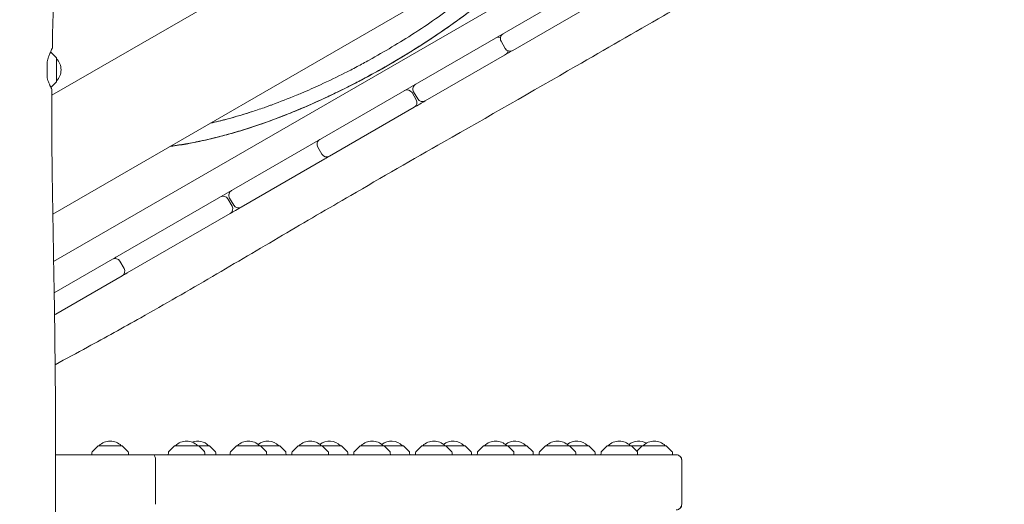
# Model space of a CAD drawing. Units: millimetres. Extents: x -6941 to 9454, y -8366 to 3513.
# Drawn here: x 1550 to 2625, y -326 to 202 of the extents above; entities that cross this region are included whole.
import ezdxf

# ---------------------------------------------------------------- set-up
doc = ezdxf.new("R2010")
doc.units = ezdxf.units.MM
doc.header["$LTSCALE"] = 20
doc.linetypes.add('HIDDEN', pattern=[9.525, 6.35, -3.175])
doc.layers.add('2d', color=230, linetype='Continuous')
doc.layers.add('EN-Free_Space_Hatch', color=10, linetype='HIDDEN')

msp = doc.modelspace()

# ---------------------------------------------------------------- hatches: boundary and pattern name
at = {"layer": 'EN-Free_Space_Hatch'}
h = msp.add_hatch(dxfattribs=at)
h.set_pattern_fill('ANSI31', color=256, scale=100)
h.set_pattern_definition([(224.993, (7455.4, -2957.5), (224.479, -224.534), [])])
edge = h.paths.add_edge_path()
edge.add_arc((463.7, -6501.9), 1000, 0, 60.0019, ccw=False)
edge.add_arc((463.7, -6501.9), 1000, -119.9981, 0, ccw=False)
edge.add_line((-36.3, -7368), (-2610.1, -5882.1))
edge.add_line((-2610.1, -5882.1), (-1610.2, -4150))
edge.add_line((-1610.2, -4150), (963.7, -5635.9))
edge = h.paths.add_edge_path()
edge.add_arc((7454.3, -1957.5), 1000, 0, 90.1065, ccw=False)
edge.add_arc((7454.3, -1957.5), 1000, -89.9388, 0, ccw=False)
edge.add_line((7455.4, -2957.5), (4070.8, -2957.1))
edge.add_line((4070.8, -2957.1), (4071, -957.9))
edge.add_line((4071, -957.9), (7452.5, -957.5))
edge = h.paths.add_edge_path()
edge.add_arc((2499, 1458.7), 500, 0, 360)

# ---------------------------------------------------------------- linework, layer by layer
at = {"layer": '2d', "lineweight": 0}
for p, q in [((1585.1, 119.9), (2469.1, 630.2)), ((1586.2, -9.8), (2623.9, 589.3)), ((1587.1, -61.5), (2685.2, 572.5)), ((2736.1, 567.3), (1587.7, -95.8)), ((2214.1, 241.6), (2088.1, 168.9)), ((2079.9, 171.1), (2075.4, 178.9)), ((1590.1, 160.9), (1583.9, 167.1)), ((2079.1, 163.7), (1992.7, 113.8)), ((1590.2, 160.5), (1590.2, 134.9)), ((1590.1, 134.6), (1584, 128.5)), ((1982.8, 115), (1978.3, 122.8)), ((1980, 123.8), (1984.5, 116)), ((1980.6, 106.8), (1888.1, 53.4)), ((1807.4, 86.5), (1807.4, 86.6)), ((1807.5, 86.6), (1807.5, 86.6)), ((1879.9, 55.6), (1875.4, 63.4)), ((1883.2, 50.6), (1791.8, -2.2)), ((1781.9, -1), (1777.4, 6.8)), ((1779.1, 7.8), (1783.6, 0)), ((1779.7, -9.2), (1667.4, -74)), ((1659.5, -61.2), (1664, -69)), ((1661.8, -77.2), (1589.6, -118.9)), ((1629.5, -268.8), (1635.6, -262.6)), ((1636, -262.5), (1661.6, -262.5)), ((1668.1, -268.8), (1661.9, -262.6)), ((1719.1, -262.6), (1712.9, -268.8)), ((1719.4, -262.5), (1757, -262.5)), ((1745.4, -262.6), (1751.6, -268.8)), ((1763.5, -268.8), (1757.3, -262.6)), ((1786.5, -262.6), (1780.4, -268.8)), ((1786.9, -262.5), (1833.5, -262.5)), ((1819, -268.8), (1812.8, -262.6)), ((1840.1, -268.8), (1833.9, -262.6)), ((1854, -262.6), (1847.8, -268.8)), ((1854.4, -262.5), (1901, -262.5)), ((1886.5, -268.8), (1880.3, -262.6)), ((1907.5, -268.8), (1901.4, -262.6)), ((1921.5, -262.6), (1915.3, -268.8)), ((1921.8, -262.5), (1968.5, -262.5)), ((1953.9, -268.8), (1947.7, -262.6)), ((1975, -268.8), (1968.8, -262.6)), ((1982.7, -268.8), (1988.9, -262.6)), ((1989.3, -262.5), (2035.9, -262.5)), ((2015.2, -262.6), (2021.4, -268.8)), ((2036.3, -262.6), (2042.5, -268.8)), ((2056.4, -262.6), (2050.2, -268.8)), ((2056.7, -262.5), (2103.4, -262.5)), ((2088.9, -268.8), (2082.7, -262.6)), ((2109.9, -268.8), (2103.7, -262.6)), ((2117.6, -268.8), (2123.8, -262.6)), ((2124.2, -262.5), (2170.8, -262.5)), ((2150.1, -262.6), (2156.3, -268.8)), ((2177.4, -268.8), (2171.2, -262.6)), ((2191.3, -262.6), (2185.1, -268.8)), ((2191.6, -262.5), (2255.4, -262.5)), ((2217.6, -262.6), (2223.8, -268.8)), ((2229.4, -262.6), (2223.5, -268.6)), ((2255.7, -262.6), (2261.9, -268.8)), ((1589.2, -272.5), (2266.6, -272.5)), ((1628.9, -270.2), (1628.8, -272.5)), ((1668.8, -272.5), (1668.7, -270.2)), ((1698.4, -326.5), (1698.4, -278.5)), ((1712.3, -270.2), (1712.2, -272.5)), ((1752.1, -270.2), (1752.2, -272.5)), ((1764.2, -272.5), (1764.1, -270.2)), ((1779.8, -270.2), (1779.7, -272.5)), ((1819.7, -272.5), (1819.6, -270.2)), ((1840.8, -272.5), (1840.7, -270.2)), ((1847.2, -270.2), (1847.1, -272.5)), ((1887.1, -272.5), (1887.1, -270.2)), ((1908.2, -272.5), (1908.1, -270.2)), ((1914.7, -270.2), (1914.6, -272.5)), ((1954.6, -272.5), (1954.5, -270.2)), ((1975.7, -272.5), (1975.6, -270.2)), ((1982.1, -270.2), (1982.1, -272.5)), ((2022.1, -272.5), (2022, -270.2)), ((2043, -270.2), (2043.1, -272.5)), ((2049.6, -270.2), (2049.5, -272.5)), ((2089.5, -272.5), (2089.4, -270.2)), ((2110.6, -272.5), (2110.5, -270.2)), ((2117.1, -270.2), (2117, -272.5)), ((2157, -272.5), (2156.9, -270.2)), ((2178, -272.5), (2178, -270.2)), ((2184.5, -270.2), (2184.4, -272.5)), ((2224.4, -270.2), (2224.4, -272.5)), ((2262.6, -272.5), (2262.5, -270.2)), ((2272.6, -326.5), (2272.6, -278.5))]:
    msp.add_line(p, q, dxfattribs=at)
for centre, radius, start, end in [((2072.6, 177.3), 6, 70.1046, 120), ((2080.6, 181.9), 6, 120, 210), ((1582.5, 165.7), 2, 45, 50.4582), ((2085.1, 174.1), 6, 210, 300), ((2077.1, 169.5), 6, 300, 349.8954), ((1589.7, 160.5), 0.5, 0, 45), ((1578.2, 147.7), 17, 314.8544, 45.1456), ((1589.7, 134.9), 0.5, 315, 0), ((1985.2, 126.8), 6, 120, 210), ((1973.1, 119.8), 6, 30, 120), ((1977.6, 112), 6, 300, 30), ((1989.7, 119), 6, 210, 300), ((1876.9, 64.3), 6, 99.0208, 120), ((1880.6, 66.4), 6, 120, 210), ((1885.1, 58.6), 6, 210, 300), ((1881.4, 56.5), 6, 300, 320.9792), ((1784.3, 10.8), 6, 120, 210), ((1772.2, 3.8), 6, 30, 120), ((1788.8, 3), 6, 210, 300), ((1776.7, -4), 6, 300, 30), ((1654.3, -64.2), 6, 30, 120), ((1658, -62.1), 6, 120, 141.0775), ((1658.8, -72), 6, 300, 30), ((1662.5, -69.9), 6, 278.9225, 300), ((1586.6, -113.7), 6, 284.0423, 300), ((1648.8, -274.5), 17, 44.8544, 135.1456), ((1732.2, -274.5), 17, 44.8544, 135.1456), ((1744.2, -274.5), 17, 44.8544, 110.6037), ((1799.7, -274.5), 17, 44.8544, 135.1456), ((1820.8, -274.5), 17, 44.8544, 128.296), ((1867.1, -274.5), 17, 44.8544, 135.1456), ((1888.2, -274.5), 17, 44.8544, 128.296), ((1934.6, -274.5), 17, 44.8544, 135.1456), ((1955.7, -274.5), 17, 44.8544, 128.296), ((2002.1, -274.5), 17, 44.8544, 135.1456), ((2023.1, -274.5), 17, 44.8544, 128.296), ((2069.5, -274.5), 17, 44.8544, 135.1456), ((2090.6, -274.5), 17, 44.8544, 128.296), ((2137, -274.5), 17, 44.8544, 135.1456), ((2158, -274.5), 17, 44.8544, 128.296), ((2204.4, -274.5), 17, 44.8544, 135.1456), ((2225.5, -274.5), 17, 59.8171, 128.296), ((2242.6, -274.5), 17, 44.8544, 135.1456), ((1636, -263), 0.5, 90, 135), ((1661.6, -263), 0.5, 45, 90), ((1719.4, -263), 0.5, 90, 135), ((1745, -263), 0.5, 45, 90), ((1757, -263), 0.5, 45, 90), ((1786.9, -263), 0.5, 90, 135), ((1812.5, -263), 0.5, 45, 90), ((1833.5, -263), 0.5, 45, 90), ((1854.4, -263), 0.5, 90, 135), ((1879.9, -263), 0.5, 45, 90), ((1901, -263), 0.5, 45, 90), ((1921.8, -263), 0.5, 90, 135), ((1947.4, -263), 0.5, 45, 90), ((1968.5, -263), 0.5, 45, 90), ((1989.3, -263), 0.5, 90, 135), ((2014.9, -263), 0.5, 45, 90), ((2035.9, -263), 0.5, 45, 90), ((2056.7, -263), 0.5, 90, 135), ((2082.3, -263), 0.5, 45, 90), ((2103.4, -263), 0.5, 45, 90), ((2124.2, -263), 0.5, 90, 135), ((2149.8, -263), 0.5, 45, 90), ((2170.8, -263), 0.5, 45, 90), ((2191.6, -263), 0.5, 90, 135), ((2217.2, -263), 0.5, 45, 90), ((2229.8, -263), 0.5, 90, 135), ((2255.4, -263), 0.5, 45, 90), ((1630.9, -270.2), 2, 135, 178), ((1666.7, -270.2), 2, 2, 45), ((1714.3, -270.2), 2, 135, 178), ((1750.1, -270.2), 2, 2, 45), ((1762.1, -270.2), 2, 2, 45), ((1781.8, -270.2), 2, 135, 178), ((1817.6, -270.2), 2, 2, 45), ((1838.7, -270.2), 2, 2, 45), ((1849.2, -270.2), 2, 135, 178), ((1885.1, -270.2), 2, 2, 45), ((1906.1, -270.2), 2, 2, 45), ((1916.7, -270.2), 2, 135, 178), ((1952.5, -270.2), 2, 2, 45), ((1973.6, -270.2), 2, 2, 45), ((1984.1, -270.2), 2, 135, 178), ((2020, -270.2), 2, 2, 45), ((2041, -270.2), 2, 2, 45), ((2051.6, -270.2), 2, 135, 178), ((2087.4, -270.2), 2, 2, 45), ((2108.5, -270.2), 2, 2, 45), ((2119.1, -270.2), 2, 135, 178), ((2154.9, -270.2), 2, 2, 45), ((2176, -270.2), 2, 2, 45), ((2186.5, -270.2), 2, 135, 178), ((2222.4, -270.2), 2, 2, 45), ((2260.5, -270.2), 2, 2, 45)]:
    msp.add_arc(centre, radius, start, end, dxfattribs=at)
for centre, major_axis, ratio, start_param, end_param in [((1842.7, 341.6), (344.2, 213.9), 0.534574, -1.989213, -1.988401), ((1695.9, -278.5), (0, 6), 0.414214, -1.570796, 0), ((2266.6, -278.5), (-4.01, 4.47), 1, -2.301772, -0.730975), ((2266.6, -326.5), (-4, 4.47), 1, -3.872261, -2.301464)]:
    msp.add_ellipse(centre, major_axis=major_axis, ratio=ratio, start_param=start_param, end_param=end_param, dxfattribs=at)
at = {"layer": '2d', "lineweight": 0, "extrusion": (0, 0, -1)}
for centre, major_axis, ratio, start_param, end_param in [((1695.9, -278.5), (0, -6), 0.414214, -3.141593, -1.570796), ((2266.6, -278.5), (4.31, -4.18), 1, -2.340647, -0.769851), ((2266.6, -326.5), (-3.09, -5.14), 1, -2.111905, -0.541109)]:
    msp.add_ellipse(centre, major_axis=major_axis, ratio=ratio, start_param=start_param, end_param=end_param, dxfattribs=at)
at = {"layer": '2d', "lineweight": 0}
for points, knots in [([(2763.6, 504), (2760.7, 502.3), (2757.8, 500.6), (2746.4, 493.9), (2737.8, 488.9), (2703.3, 468.8), (2677.5, 453.7), (2620.7, 420.4), (2589.6, 402.2), (2530.2, 367.5), (2502, 350.9), (2448.3, 319.7), (2422.9, 304.9), (2374.2, 276.7), (2350.8, 263.2), (2302.5, 235.4), (2277.7, 221.1), (2220.9, 188.4), (2189, 170), (2109, 124), (2060.9, 96.4), (1979, 49.6), (1945.1, 30.2), (1886.5, -3.8), (1861.7, -18.3), (1811.4, -47.9), (1785.9, -62.9), (1734.4, -93.1), (1708.3, -108.1), (1662.9, -133.7), (1643.6, -144.4), (1612.4, -161.4), (1600.6, -167.8), (1588.7, -174.1)], [0, 0, 0, 0, 10, 10, 40.000013, 40.000013, 130.000414, 130.000414, 238.374079, 238.374079, 336.83184, 336.83184, 425.001656, 425.001656, 506.06184, 506.06184, 592.266135, 592.266135, 702.830954, 702.830954, 869.135466, 869.135466, 986.284084, 986.284084, 1072.654, 1072.654, 1161.66739, 1161.66739, 1252.106009, 1252.106009, 1318.525367, 1318.525367, 1358.975109, 1358.975109, 1358.975109, 1358.975109]), ([(1952.8, 153.1), (1963.4, 159.3), (1974, 165.6), (1984.3, 172.2), (1985.6, 173), (1986.8, 173.8), (1988.1, 174.6), (2006.4, 186.3), (2024.3, 198.7), (2041.3, 211.6), (2059.5, 225.3), (2076.8, 239.6), (2093, 254.5), (2101.1, 262), (2108.9, 269.6), (2116.3, 277.4), (2123.8, 285.2), (2131, 293.1), (2137.8, 301.3), (2141.5, 305.8), (2145.1, 310.3), (2148.6, 314.9)], [0, 0, 0, 0, 0.1115709, 0.1115709, 0.1115709, 0.125, 0.125, 0.125, 0.3233414, 0.3233414, 0.3233414, 0.5345682, 0.5345682, 0.5345682, 0.6405775, 0.6405775, 0.6405775, 0.7473223, 0.7473223, 0.7473223, 0.8065468, 0.8065468, 0.8065468, 0.8065468]), ([(2148.6, 314.9), (2148.3, 314.5), (2148, 314.1), (2147.7, 313.7), (2144.7, 309.7), (2141.5, 305.8), (2138.3, 301.9), (2134.3, 297.1), (2130.2, 292.4), (2126, 287.7), (2123.8, 285.3), (2121.6, 282.9), (2119.3, 280.5), (2117.2, 278.3), (2115.1, 276.1), (2113, 273.9), (2109.4, 270.2), (2105.6, 266.5), (2101.8, 262.9), (2101, 262.1), (2100.2, 261.3), (2099.3, 260.4), (2094.6, 256), (2089.8, 251.6), (2084.9, 247.2), (2077, 240.2), (2068.7, 233.2), (2060.3, 226.4), (2058.4, 224.8), (2056.4, 223.3), (2054.5, 221.8), (2049.3, 217.6), (2043.9, 213.5), (2038.5, 209.5), (2033.1, 205.4), (2027.6, 201.4), (2022.1, 197.5), (2018.1, 194.7), (2014.1, 191.9), (2010.1, 189.2), (2002.9, 184.2), (1995.5, 179.3), (1988.1, 174.6), (1986.1, 173.3), (1984.1, 172.1), (1982.2, 170.8), (1972.5, 164.8), (1962.7, 158.9), (1952.8, 153.1)], [-0.8085669, -0.8085669, -0.8085669, -0.8085669, -0.8033681, -0.8033681, -0.8033681, -0.7522372, -0.7522372, -0.7522372, -0.6898919, -0.6898919, -0.6898919, -0.6570848, -0.6570848, -0.6570848, -0.6274405, -0.6274405, -0.6274405, -0.5763072, -0.5763072, -0.5763072, -0.5649002, -0.5649002, -0.5649002, -0.5022869, -0.5022869, -0.5022869, -0.4000956, -0.4000956, -0.4000956, -0.3768946, -0.3768946, -0.3768946, -0.3141361, -0.3141361, -0.3141361, -0.2513486, -0.2513486, -0.2513486, -0.2065703, -0.2065703, -0.2065703, -0.1257096, -0.1257096, -0.1257096, -0.1043772, -0.1043772, -0.1043772, 0, 0, 0, 0]), ([(2149.3, 315.3), (2146.4, 311.6), (2143.5, 307.8), (2136.9, 299.9), (2133.3, 295.7), (2125.8, 287.3), (2121.9, 283.1), (2114, 274.8), (2109.9, 270.6), (2101.5, 262.4), (2097.1, 258.3), (2088.3, 250.2), (2083.8, 246.2), (2074.7, 238.2), (2070, 234.3), (2060.5, 226.5), (2055.7, 222.6), (2045.8, 215), (2040.9, 211.2), (2030.8, 203.7), (2025.7, 200), (2015.4, 192.8), (2010.2, 189.2), (1999.7, 182.1), (1994.3, 178.6), (1983.6, 171.7), (1978.2, 168.3), (1967.7, 161.9), (1962.6, 158.9), (1957.5, 155.9)], [202.186638, 202.186638, 202.186638, 202.186638, 217.947203, 217.947203, 236.282151, 236.282151, 254.862819, 254.862819, 273.65619, 273.65619, 292.56437, 292.56437, 311.558835, 311.558835, 330.62799, 330.62799, 349.753245, 349.753245, 368.896729, 368.896729, 388.054248, 388.054248, 407.218679, 407.218679, 426.376583, 426.376583, 445.54895, 445.54895, 463.351412, 463.351412, 463.351412, 463.351412]), ([(2105.2, 289.9), (2104.8, 289.4), (2104.3, 288.9), (2103.8, 288.3), (2102.8, 287.3), (2101.8, 286.2), (2100.8, 285.2), (2098.8, 283), (2096.7, 280.9), (2094.7, 278.8), (2089.5, 273.5), (2084.2, 268.3), (2078.7, 263.2), (2077.5, 262.1), (2076.2, 260.9), (2075, 259.8), (2060.9, 246.8), (2045.8, 234.4), (2030.1, 222.4), (2030.1, 222.4), (2030, 222.3), (2030, 222.3), (2029.9, 222.2), (2029.8, 222.1), (2029.6, 222), (2026, 219.2), (2022.3, 216.5), (2018.5, 213.7), (2014.6, 210.9), (2010.7, 208.1), (2006.7, 205.3), (1998.8, 199.7), (1990.7, 194.2), (1982.5, 188.9), (1981.9, 188.5), (1981.3, 188.1), (1980.6, 187.7)], [-0.7373604, -0.7373604, -0.7373604, -0.7373604, -0.7349701, -0.7349701, -0.7349701, -0.7299469, -0.7299469, -0.7299469, -0.7198329, -0.7198329, -0.7198329, -0.6946816, -0.6946816, -0.6946816, -0.6890176, -0.6890176, -0.6890176, -0.625, -0.625, -0.625, -0.624939, -0.624939, -0.624939, -0.6244128, -0.6244128, -0.6244128, -0.6094656, -0.6094656, -0.6094656, -0.5939615, -0.5939615, -0.5939615, -0.562839, -0.562839, -0.562839, -0.5604888, -0.5604888, -0.5604888, -0.5604888]), ([(1586.7, 215.6), (1586.6, 212.3), (1586.5, 208.9), (1586.2, 195.6), (1585.9, 185.6), (1585.7, 174.3), (1585.7, 172.9), (1585.7, 171.6)], [0, 0, 0, 0, 10.000011, 10.000011, 40.000311, 40.000311, 44.076375, 44.076375, 44.076375, 44.076375]), ([(1911.3, 147.5), (1913.6, 148.7), (1915.9, 149.9), (1918.3, 151.2), (1920.5, 152.3), (1922.7, 153.5), (1924.9, 154.7), (1927.1, 155.9), (1929.3, 157.1), (1931.5, 158.3), (1948.2, 167.6), (1964.6, 177.4), (1980.6, 187.7)], [0.47568387, 0.47568387, 0.47568387, 0.47568387, 0.48401355, 0.48401355, 0.48401355, 0.49196587, 0.49196587, 0.49196587, 0.49994417, 0.49994417, 0.49994417, 0.56050755, 0.56050755, 0.56050755, 0.56050755]), ([(1580.2, 156.6), (1580.6, 158.4), (1581.1, 160.2), (1582.1, 163.1), (1582.6, 164.3), (1583.7, 167.2), (1584.4, 168.7), (1585.4, 170.8), (1585.6, 171.4), (1585.7, 171.5), (1585.7, 171.5), (1585.7, 171.6)], [0.000001, 0.000001, 0.000001, 0.000001, 0.605036, 0.605036, 1.091551, 1.091551, 1.928885, 1.928885, 2.713167, 2.713167, 2.781052, 2.781052, 2.781052, 2.781052]), ([(1580.2, 138.9), (1580.2, 141.9), (1580.2, 144.8), (1580.2, 150.7), (1580.2, 153.6), (1580.2, 156.6)], [0.000001, 0.000001, 0.000001, 0.000001, 0.886149, 0.886149, 1.772299, 1.772299, 1.772299, 1.772299]), ([(1948.1, 150.5), (1945.2, 148.8), (1942.3, 147.2), (1933.8, 142.5), (1928.2, 139.4), (1916.9, 133.5), (1911.2, 130.5), (1899.9, 124.8), (1894.2, 122.1), (1882.7, 116.7), (1877, 114), (1865.5, 108.9), (1859.7, 106.4), (1848.2, 101.6), (1842.4, 99.3), (1830.9, 94.8), (1825.1, 92.7), (1813.6, 88.5), (1807.8, 86.5), (1796.3, 82.8), (1790.5, 81), (1779.1, 77.6), (1773.3, 76.1), (1761.9, 73.1), (1756.3, 71.8), (1745, 69.3), (1739.3, 68.1), (1728.2, 66.1), (1722.6, 65.2), (1716.1, 64.3), (1715.1, 64.2), (1714.1, 64.1)], [0, 0, 0, 0, 10.00059, 10.00059, 29.193575, 29.193575, 48.377677, 48.377677, 67.555767, 67.555767, 86.716385, 86.716385, 105.879103, 105.879103, 125.041341, 125.041341, 144.187444, 144.187444, 163.326946, 163.326946, 182.421519, 182.421519, 201.445248, 201.445248, 220.392218, 220.392218, 239.235872, 239.235872, 257.898792, 257.898792, 261.251058, 261.251058, 261.251058, 261.251058]), ([(1714.7, 64.4), (1721.3, 65.2), (1727.9, 66.3), (1734.5, 67.4), (1745, 69.3), (1755.5, 71.6), (1766.1, 74.3), (1776.6, 76.9), (1787.2, 80), (1797.8, 83.3), (1818.8, 90), (1839.9, 98), (1860.9, 107), (1879.6, 115), (1898.2, 123.8), (1916.6, 133.3), (1918.9, 134.5), (1921.2, 135.7), (1923.5, 136.9), (1933.3, 142.1), (1943.1, 147.5), (1952.8, 153.1)], [0.1934539, 0.1934539, 0.1934539, 0.1934539, 0.2612198, 0.2612198, 0.2612198, 0.3685183, 0.3685183, 0.3685183, 0.4750531, 0.4750531, 0.4750531, 0.6868824, 0.6868824, 0.6868824, 0.875, 0.875, 0.875, 0.8987142, 0.8987142, 0.8987142, 1, 1, 1, 1]), ([(1952.8, 153.1), (1942.9, 147.4), (1932.9, 141.9), (1922.8, 136.5), (1920.7, 135.5), (1918.6, 134.4), (1916.6, 133.3), (1908.7, 129.2), (1900.8, 125.3), (1892.9, 121.5), (1888.5, 119.4), (1884.1, 117.3), (1879.7, 115.3), (1870.6, 111.1), (1862.7, 107.6), (1854.3, 104.1), (1850.5, 102.6), (1846.6, 101), (1842.5, 99.3), (1840.2, 98.4), (1837.9, 97.5), (1835.6, 96.6), (1825.5, 92.7), (1815.3, 89.1), (1805.2, 85.7), (1799, 83.7), (1792.8, 81.7), (1786.6, 79.9), (1785.5, 79.6), (1784.3, 79.2), (1783.2, 78.9), (1778.1, 77.5), (1773.1, 76.1), (1768, 74.8), (1765.1, 74), (1762.2, 73.3), (1759.3, 72.6), (1756, 71.8), (1752.8, 71.1), (1749.6, 70.4), (1743.4, 69.1), (1737.3, 67.9), (1731.2, 66.9), (1726.2, 66), (1721.2, 65.3), (1716.3, 64.6), (1715.7, 64.5), (1715.2, 64.5), (1714.7, 64.4)], [-1, -1, -1, -1, -0.8965584, -0.8965584, -0.8965584, -0.8754173, -0.8754173, -0.8754173, -0.7952814, -0.7952814, -0.7952814, -0.7509047, -0.7509047, -0.7509047, -0.6588626, -0.6588626, -0.6588626, -0.6175198, -0.6175198, -0.6175198, -0.5945267, -0.5945267, -0.5945267, -0.4932519, -0.4932519, -0.4932519, -0.4311996, -0.4311996, -0.4311996, -0.4198947, -0.4198947, -0.4198947, -0.3692198, -0.3692198, -0.3692198, -0.3398412, -0.3398412, -0.3398412, -0.3073282, -0.3073282, -0.3073282, -0.2455417, -0.2455417, -0.2455417, -0.1948692, -0.1948692, -0.1948692, -0.1897172, -0.1897172, -0.1897172, -0.1897172]), ([(1911.3, 147.5), (1909.2, 146.4), (1907.1, 145.4), (1905, 144.3), (1896.2, 139.8), (1887.3, 135.6), (1878.4, 131.5), (1871.5, 128.3), (1864.6, 125.2), (1857.6, 122.2), (1855.7, 121.4), (1853.8, 120.7), (1852, 119.9), (1843.2, 116.3), (1834.4, 112.8), (1825.6, 109.6), (1825.6, 109.6), (1825.6, 109.6), (1825.6, 109.6), (1824.4, 109.2), (1823.2, 108.7), (1822, 108.3), (1820.8, 107.9), (1819.7, 107.5), (1818.5, 107), (1816.1, 106.2), (1813.8, 105.4), (1811.4, 104.6), (1806.8, 103), (1802.2, 101.5), (1797.5, 100.1), (1797.4, 100), (1797.3, 100), (1797.2, 100), (1788.3, 97.2), (1779.4, 94.7), (1770.5, 92.4), (1769.3, 92.1), (1768.2, 91.8), (1767, 91.5), (1764, 90.8), (1761.1, 90.1), (1758.1, 89.5)], [-0.4757197, -0.4757197, -0.4757197, -0.4757197, -0.4682178, -0.4682178, -0.4682178, -0.4368298, -0.4368298, -0.4368298, -0.4123502, -0.4123502, -0.4123502, -0.4057732, -0.4057732, -0.4057732, -0.375, -0.375, -0.375, -0.374939, -0.374939, -0.374939, -0.3707884, -0.3707884, -0.3707884, -0.3666551, -0.3666551, -0.3666551, -0.3584396, -0.3584396, -0.3584396, -0.3422101, -0.3422101, -0.3422101, -0.3418579, -0.3418579, -0.3418579, -0.3105278, -0.3105278, -0.3105278, -0.3064506, -0.3064506, -0.3064506, -0.2959672, -0.2959672, -0.2959672, -0.2959672]), ([(1584.3, 128.8), (1584.8, 127.7), (1585.1, 127), (1585.2, 126.4), (1585.1, 126.6), (1584.3, 127.9), (1583.7, 129), (1582.7, 131.3), (1582.3, 132.4), (1581.2, 135.1), (1580.7, 136.9), (1580.2, 138.9)], [1.916606, 1.916606, 1.916606, 1.916606, 2.698691, 2.698691, 3.510167, 3.510167, 4.314074, 4.314074, 4.809068, 4.809068, 5.489927, 5.489927, 5.489927, 5.489927]), ([(1585.2, 126.6), (1585.1, 123.3), (1585.1, 119.9), (1585.1, 106.6), (1585.1, 96.6), (1585.2, 66.6), (1585.4, 46.7), (1586, 3.3), (1586.4, -20), (1587.4, -77.1), (1588, -110.8), (1588.9, -182.1), (1589.2, -219.6), (1589.2, -286.3), (1589.1, -315.4), (1588.9, -380), (1588.7, -415.6), (1588.6, -489.5), (1588.6, -527.8), (1588.9, -598.4), (1589, -630.6), (1589.3, -693.3), (1589.5, -723.7), (1589.6, -787.2), (1589.7, -820.2), (1589.8, -904.5), (1589.9, -955.7), (1589.9, -1052.5), (1589.9, -1098), (1589.7, -1171.4), (1589.6, -1199.2), (1589.3, -1254.8), (1589.2, -1282.5), (1588.8, -1340.4), (1588.6, -1370.6), (1588.2, -1434.3), (1588.1, -1467.7), (1587.9, -1509.3), (1587.8, -1517.6), (1587.8, -1525.8)], [0, 0, 0, 0, 10.000008, 10.000008, 40.000183, 40.000183, 99.975296, 99.975296, 170.153971, 170.153971, 271.40474, 271.40474, 384.189039, 384.189039, 471.636147, 471.636147, 578.544471, 578.544471, 693.696997, 693.696997, 790.694074, 790.694074, 882.320841, 882.320841, 981.800158, 981.800158, 1136.089689, 1136.089689, 1273.127952, 1273.127952, 1356.744942, 1356.744942, 1439.961834, 1439.961834, 1530.759429, 1530.759429, 1631.018581, 1631.018581, 1655.817786, 1655.817786, 1655.817786, 1655.817786]), ([(1758.1, 89.5), (1762.2, 90.4), (1766.3, 91.4), (1770.5, 92.4), (1771.9, 92.8), (1773.3, 93.1), (1774.7, 93.5), (1782.3, 95.5), (1789.9, 97.7), (1797.5, 100.1), (1799.4, 100.7), (1801.3, 101.3), (1803.2, 101.9)], [0.29588363, 0.29588363, 0.29588363, 0.29588363, 0.31044121, 0.31044121, 0.31044121, 0.3154585, 0.3154585, 0.3154585, 0.34215892, 0.34215892, 0.34215892, 0.34883791, 0.34883791, 0.34883791, 0.34883791]), ([(1807.5, 86.6), (1807.5, 86.6), (1807.5, 86.6), (1807.4, 86.6), (1807.4, 86.5), (1807.4, 86.5)], [-0.01461899, -0.01461899, -0.01461899, -0.01461899, -0.00730948, -0.00730948, 0, 0, 0, 0]), ([(1807.5, 86.6), (1807.5, 86.6), (1807.5, 86.6), (1807.4, 86.5), (1807.4, 86.5), (1807.4, 86.5)], [-0.01484055, -0.01484055, -0.01484055, -0.01484055, -0.00741925, -0.00741925, 0, 0, 0, 0]), ([(1807.6, 86.7), (1807.6, 86.6), (1807.6, 86.6), (1807.6, 86.6), (1807.5, 86.6), (1807.5, 86.6)], [0.00107829, 0.00107829, 0.00107829, 0.00107829, 0.00881857, 0.00881857, 0.01763714, 0.01763714, 0.01763714, 0.01763714])]:
    msp.add_open_spline(points, degree=3, knots=knots, dxfattribs=at)
for points in [[(2088.1, 168.9), (2085.1, 167.2), (2082.1, 165.4), (2079.1, 163.7)], [(1992.7, 113.8), (1988.7, 111.5), (1984.6, 109.2), (1980.6, 106.8)], [(1807.4, 86.6), (1807.4, 86.6), (1807.4, 86.6), (1807.4, 86.6)], [(1807.7, 86.7), (1807.6, 86.7), (1807.6, 86.7), (1807.6, 86.6)], [(1807.6, 86.6), (1807.6, 86.6), (1807.6, 86.6), (1807.6, 86.6)], [(1888.1, 53.4), (1886.4, 52.5), (1884.8, 51.5), (1883.2, 50.6)], [(1791.8, -2.2), (1787.8, -4.5), (1783.7, -6.8), (1779.7, -9.2)], [(1667.4, -74), (1665.5, -75.1), (1663.6, -76.2), (1661.8, -77.2)], [(1589.6, -118.9), (1589.1, -119.2), (1588.6, -119.5), (1588, -119.8)]]:
    msp.add_open_spline(points, degree=3, dxfattribs=at)

doc.saveas('drawing.dxf')
